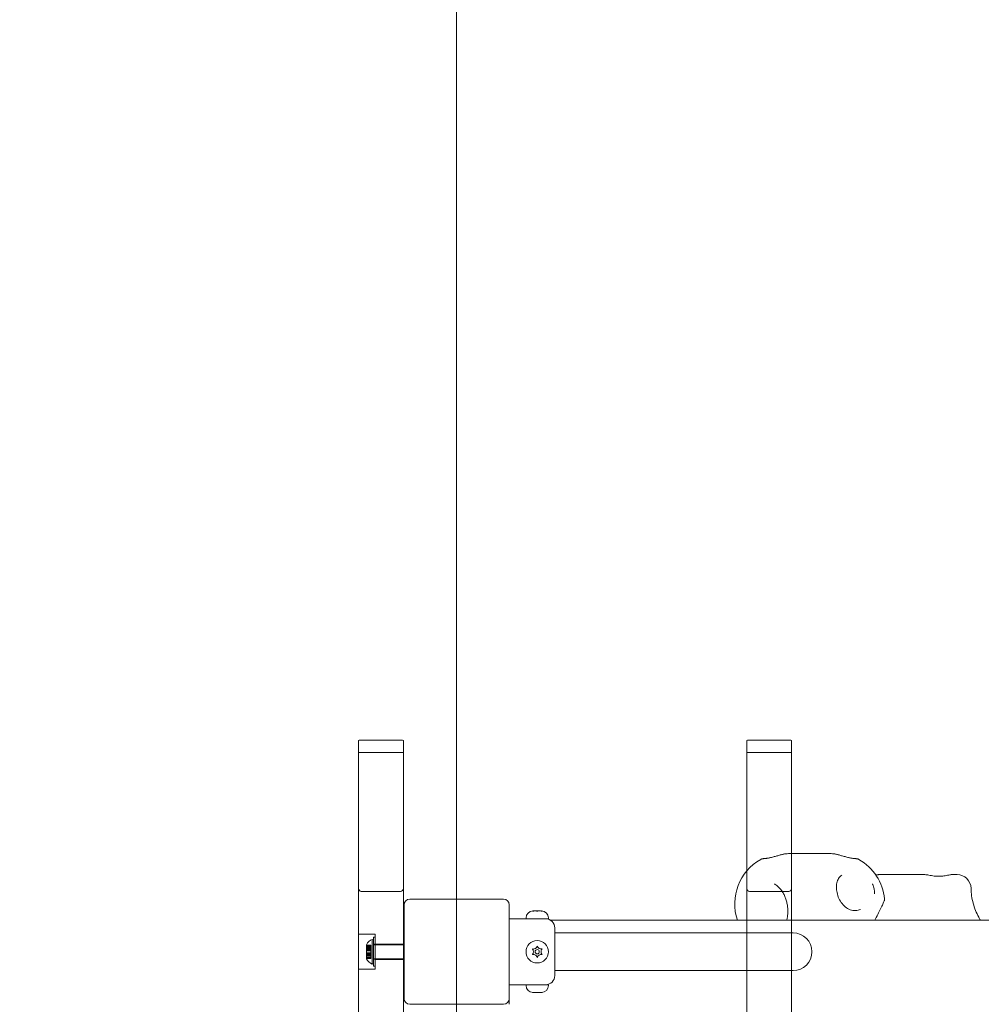
# Model space of a CAD drawing. Units: millimetres. Extents: x 9224 to 21826, y 6642 to 14457.
# Drawn here: x 13962 to 14648, y 11847 to 12550 of the extents above; entities that cross this region are included whole.
import ezdxf

# ---------------------------------------------------------------- set-up
doc = ezdxf.new("R2010")
doc.units = ezdxf.units.MM
doc.header["$LTSCALE"] = 75
doc.layers.add('Fall Zone', color=5, linetype='Continuous', lineweight=20, true_color=0x0000ff)
doc.layers.add('Visible (ISO)', color=7, linetype='Continuous', lineweight=18)

msp = doc.modelspace()

# ---------------------------------------------------------------- linework, layer by layer
at = {"layer": 'Fall Zone'}
msp.add_line((14274.05, 13915), (14274.05, 8855), dxfattribs=at)
msp.add_arc((14249.05, 11910), 1600, 90, 180, dxfattribs=at)
at = {"layer": 'Visible (ISO)', "color": 9, "true_color": 0xc0c0c0}
for p, q in [((14204.05, 12035.58), (14204.05, 10763.78)), ((14204.05, 12035.58), (14204.05, 12027.06)), ((14234.05, 12036.02), (14206.05, 12036.02)), ((14236.05, 10763.78), (14236.05, 12035.58)), ((14236.05, 12027.06), (14236.05, 12035.58)), ((14481.05, 12035.58), (14481.05, 10763.78)), ((14481.05, 12035.58), (14481.05, 12027.06)), ((14483.05, 12036.02), (14511.05, 12036.02)), ((14513.05, 10763.78), (14513.05, 12035.58)), ((14513.05, 12027.06), (14513.05, 12035.58)), ((14204.05, 12027.06), (14204.05, 11930.16)), ((14236.05, 12027.06), (14204.05, 12027.06)), ((14236.05, 11930.16), (14236.05, 12027.06)), ((14481.05, 12027.06), (14481.05, 11930.16)), ((14481.05, 12027.06), (14513.05, 12027.06)), ((14513.05, 11930.16), (14513.05, 12027.06)), ((14204.05, 10810.47), (14204.05, 11930.16)), ((14234.05, 11928.08), (14206.05, 11928.08)), ((14236.05, 11930.16), (14236.05, 10810.47)), ((14481.05, 10810.47), (14481.05, 11930.16)), ((14483.05, 11928.08), (14511.05, 11928.08)), ((14513.05, 11930.16), (14513.05, 10810.47)), ((14204.05, 11872.5), (14204.05, 11897.5)), ((14216.05, 11897.5), (14204.05, 11897.5)), ((14213.85, 11876.23), (14213.85, 11893.76)), ((14214.85, 11893.5), (14213.85, 11893.76)), ((14214.85, 11895.35), (14214.85, 11874.65)), ((14214.85, 11895.35), (14216.05, 11895.35)), ((14214.85, 11876.5), (14214.85, 11893.5)), ((14216.05, 11897.5), (14216.05, 11872.5)), ((14216.05, 11895.35), (14216.05, 11874.65)), ((14209.85, 11889.64), (14209.85, 11890)), ((14209.85, 11889.73), (14209.85, 11887.99)), ((14209.85, 11889.73), (14212.85, 11889.73)), ((14209.85, 11888.93), (14209.85, 11889.73)), ((14209.85, 11888.76), (14209.85, 11889.64)), ((14209.85, 11889.64), (14212.85, 11889.64)), ((14209.85, 11887.95), (14209.85, 11889.64)), ((14209.85, 11888.93), (14212.85, 11888.93)), ((14209.85, 11887.19), (14209.85, 11888.93)), ((14209.85, 11885.97), (14209.85, 11888.93)), ((14209.85, 11888.76), (14209.85, 11887.07)), ((14209.85, 11888.76), (14212.85, 11888.76)), ((14209.85, 11885.7), (14209.85, 11888.76)), ((14209.85, 11887.99), (14209.85, 11887.95)), ((14209.85, 11887.99), (14212.85, 11887.99)), ((14209.85, 11887.95), (14212.85, 11887.95)), ((14209.85, 11887.19), (14212.85, 11887.19)), ((14209.85, 11885.92), (14209.85, 11887.19)), ((14209.85, 11887.07), (14209.85, 11885.75)), ((14209.85, 11887.07), (14212.85, 11887.07)), ((14209.85, 11886.25), (14209.85, 11883.75)), ((14209.85, 11886.25), (14212.85, 11886.25)), ((14209.85, 11885.97), (14209.85, 11885.92)), ((14209.85, 11885.97), (14212.85, 11885.97)), ((14209.85, 11884.3), (14209.85, 11885.97)), ((14209.85, 11885.92), (14212.85, 11885.92)), ((14209.85, 11885.75), (14209.85, 11885.7)), ((14209.85, 11885.75), (14212.85, 11885.75)), ((14209.85, 11884.02), (14209.85, 11885.7)), ((14209.85, 11885.7), (14212.85, 11885.7)), ((14209.85, 11884.3), (14212.85, 11884.3)), ((14209.85, 11884.24), (14209.85, 11884.3)), ((14209.85, 11881.24), (14209.85, 11884.3)), ((14209.85, 11884.24), (14212.85, 11884.24)), ((14209.85, 11882.92), (14209.85, 11884.24)), ((14209.85, 11884.08), (14209.85, 11882.8)), ((14209.85, 11884.08), (14212.85, 11884.08)), ((14209.85, 11884.02), (14209.85, 11884.08)), ((14209.85, 11884.02), (14212.85, 11884.02)), ((14209.85, 11881.06), (14209.85, 11884.02)), ((14212.85, 11887.99), (14212.85, 11889.73)), ((14212.85, 11889.73), (14212.85, 11888.93)), ((14212.85, 11889.64), (14212.85, 11888.76)), ((14212.85, 11889.64), (14212.85, 11887.95)), ((14212.85, 11888.93), (14212.85, 11887.19)), ((14212.85, 11887.07), (14212.85, 11888.76)), ((14212.85, 11887.95), (14212.85, 11887.99)), ((14212.85, 11887.19), (14212.85, 11885.92)), ((14212.85, 11885.75), (14212.85, 11887.07)), ((14212.85, 11886.25), (14212.85, 11883.75)), ((14212.85, 11885.92), (14212.85, 11885.97)), ((14212.85, 11885.97), (14212.85, 11884.3)), ((14212.85, 11885.7), (14212.85, 11885.75)), ((14212.85, 11885.7), (14212.85, 11884.02)), ((14212.85, 11884.3), (14212.85, 11884.24)), ((14212.85, 11884.24), (14212.85, 11882.92)), ((14212.85, 11882.8), (14212.85, 11884.08)), ((14212.85, 11884.08), (14212.85, 11884.02)), ((14214.85, 11879.7), (14214.85, 11890.3)), ((14214.85, 11890.3), (14216.05, 11890.3)), ((14214.85, 11890), (14214.85, 11880)), ((14214.85, 11890), (14236.55, 11890)), ((14216.05, 11890.5), (14216.05, 11879.5)), ((14236.05, 11890.5), (14216.05, 11890.5)), ((14216.05, 11890.3), (14216.05, 11879.7)), ((14236.05, 11890.5), (14236.05, 11879.5)), ((14209.85, 11883.75), (14212.85, 11883.75)), ((14209.85, 11882.92), (14212.85, 11882.92)), ((14209.85, 11881.24), (14209.85, 11882.92)), ((14209.85, 11882.8), (14209.85, 11881.06)), ((14209.85, 11882.8), (14212.85, 11882.8)), ((14209.85, 11882.04), (14209.85, 11880.36)), ((14209.85, 11882.04), (14212.85, 11882.04)), ((14209.85, 11882), (14209.85, 11882.04)), ((14209.85, 11882), (14212.85, 11882)), ((14209.85, 11880.26), (14209.85, 11882)), ((14209.85, 11881.24), (14212.85, 11881.24)), ((14209.85, 11880.36), (14209.85, 11881.24)), ((14209.85, 11880.26), (14209.85, 11881.06)), ((14209.85, 11881.06), (14212.85, 11881.06)), ((14209.85, 11880.36), (14212.85, 11880.36)), ((14209.85, 11880), (14209.85, 11880.36)), ((14209.85, 11880.26), (14212.85, 11880.26)), ((14212.85, 11882.92), (14212.85, 11881.24)), ((14212.85, 11881.06), (14212.85, 11882.8)), ((14212.85, 11880.36), (14212.85, 11882.04)), ((14212.85, 11882.04), (14212.85, 11882)), ((14212.85, 11882), (14212.85, 11880.26)), ((14212.85, 11881.24), (14212.85, 11880.36)), ((14212.85, 11881.06), (14212.85, 11880.26)), ((14214.85, 11880), (14236.55, 11880)), ((14214.85, 11879.7), (14216.05, 11879.7)), ((14236.05, 11879.5), (14216.05, 11879.5)), ((14216.05, 11872.5), (14204.05, 11872.5)), ((14214.85, 11876.5), (14213.85, 11876.23)), ((14214.85, 11874.65), (14216.05, 11874.65))]:
    msp.add_line(p, q, dxfattribs=at)
at = {"layer": 'Visible (ISO)'}
for p, q in [((14514.12, 11955), (14537.84, 11955)), ((14575.52, 11940), (14608.12, 11940)), ((14627.51, 11940), (14631.03, 11940)), ((14307.55, 11922.5), (14240.55, 11922.5)), ((14236.55, 11918.5), (14236.55, 11851.5)), ((14311.55, 11851.5), (14311.55, 11918.5)), ((14328.55, 11914.07), (14328.7, 11914.07)), ((14328.85, 11914.07), (14328.7, 11914.07)), ((14328.85, 11914.07), (14328.85, 11914.06)), ((14329.32, 11914.07), (14330.94, 11914.07)), ((14330.94, 11914.07), (14332.17, 11914.07)), ((14332.17, 11914.07), (14333.79, 11914.07)), ((14334.4, 11914.07), (14334.25, 11914.07)), ((14334.25, 11914.07), (14334.25, 11914.06)), ((14334.4, 11914.07), (14334.55, 11914.07)), ((14311.55, 11908.5), (14323.55, 11908.5)), ((14323.55, 11908.5), (14323.55, 11909.07)), ((14323.55, 11908.5), (14339.55, 11908.5)), ((14339.55, 11908.5), (14339.55, 11909.07)), ((14341.02, 11907.5), (15207.09, 11907.5)), ((14344.05, 11902), (14344.05, 11868)), ((14344.05, 11898.45), (14359.05, 11898.45)), ((14514.05, 11898.45), (14359.05, 11898.45)), ((14344.05, 11871.55), (14359.05, 11871.55)), ((14359.05, 11871.55), (14514.05, 11871.55)), ((14311.55, 11861.5), (14323.55, 11861.5)), ((14339.55, 11861.5), (14323.55, 11861.5)), ((14323.55, 11861.5), (14323.55, 11860.93)), ((14328.7, 11855.93), (14328.55, 11855.93)), ((14328.7, 11855.93), (14328.85, 11855.93)), ((14328.85, 11855.93), (14328.85, 11855.94)), ((14330.94, 11855.93), (14329.32, 11855.93)), ((14332.17, 11855.93), (14330.94, 11855.93)), ((14333.79, 11855.93), (14332.17, 11855.93)), ((14334.25, 11855.93), (14334.25, 11855.94)), ((14334.25, 11855.93), (14334.4, 11855.93)), ((14334.55, 11855.93), (14334.4, 11855.93)), ((14339.55, 11861.5), (14339.55, 11860.93)), ((14311.55, 11847.5), (14311.55, 11851.5)), ((14240.55, 11847.5), (14307.55, 11847.5))]:
    msp.add_line(p, q, dxfattribs=at)
for radius in [8, 1.5]:
    msp.add_circle((14331.55, 11885), radius, dxfattribs=at)
for centre, radius, start, end in [((14509.03, 11919.11), 36.55, 119.60793, 198.52283), ((14542.93, 11919.11), 36.55, 5.63156, 60.24793), ((14631.03, 11930), 10, 1.10203, 90), ((14240.55, 11918.5), 4, 90, 180), ((14307.55, 11918.5), 4, 0, 90), ((14328.55, 11909.07), 5, 90, 180), ((14334.55, 11909.07), 5, 0, 90), ((14337.55, 11902), 6.5, 0, 90), ((14514.05, 11885), 13.45, 270, 90), ((14325.85, 11885), 3, 341.81031, 18.18969), ((14328.7, 11889.93), 3, 281.81031, 318.18969), ((14334.4, 11889.93), 3, 221.81031, 258.18969), ((14337.25, 11885), 3, 161.81031, 198.18969), ((14328.7, 11880.06), 3, 41.81031, 78.18969), ((14334.4, 11880.06), 3, 101.81031, 138.18969), ((14337.55, 11868), 6.5, 270, 0), ((14328.55, 11860.93), 5, 180, 270), ((14334.55, 11860.93), 5, 270, 0), ((14240.55, 11851.5), 4, 180, 270), ((14307.55, 11851.5), 4, 270, 0)]:
    msp.add_arc(centre, radius, start, end, dxfattribs=at)
at = {"layer": 'Visible (ISO)', "color": 9, "true_color": 0xc0c0c0}
for centre, start, end in [((14215.98, 11887.49), 108.75631, 157.74626), ((14215.98, 11882.51), 202.25374, 251.24369)]:
    msp.add_arc(centre, 6.62, start, end, dxfattribs=at)
for centre, major_axis, ratio, start_param, end_param in [((14206.05, 12035.58), (-2, 0), 0.224148, 4.712389, 6.283185), ((14234.05, 12035.58), (2, 0), 0.224148, 0, 1.570796), ((14483.05, 12035.58), (-2, 0), 0.224148, 4.712389, 6.283185), ((14511.05, 12035.58), (2, 0), 0.224148, 0, 1.570796), ((14206.05, 11930.16), (0, -2.08), 0.959788, 4.712389, 6.283185), ((14234.05, 11930.16), (0, -2.08), 0.959788, 0, 1.570796), ((14483.05, 11930.16), (0, -2.08), 0.959788, 4.712389, 6.283185), ((14511.05, 11930.16), (0, -2.08), 0.959788, 0, 1.570796)]:
    msp.add_ellipse(centre, major_axis=major_axis, ratio=ratio, start_param=start_param, end_param=end_param, dxfattribs=at)
at = {"layer": 'Visible (ISO)'}
for points, knots in [([(14508.72, 11954.9), (14508.49, 11954.86), (14508.24, 11954.81), (14507.69, 11954.7), (14507.39, 11954.63), (14506.76, 11954.48), (14506.43, 11954.4), (14505.73, 11954.22), (14505.36, 11954.12), (14504.6, 11953.91), (14504.21, 11953.8), (14503.41, 11953.58), (14502.99, 11953.47), (14502.16, 11953.23), (14501.73, 11953.12), (14500.87, 11952.88), (14500.44, 11952.77), (14499.57, 11952.54), (14499.14, 11952.43), (14498.28, 11952.22), (14497.85, 11952.12), (14497.43, 11952.03)], [5.012361, 5.012361, 5.012361, 5.012361, 5.147383, 5.147383, 5.282406, 5.282406, 5.417429, 5.417429, 5.552452, 5.552452, 5.687475, 5.687475, 5.822497, 5.822497, 5.95752, 5.95752, 6.092543, 6.092543, 6.227566, 6.227566, 6.362589, 6.362589, 6.362589, 6.362589]), ([(14508.78, 11954.9), (14508.77, 11954.9), (14508.76, 11954.9), (14508.75, 11954.9), (14508.75, 11954.9), (14508.75, 11954.9)], [0, 0, 0, 0, 0.002799233, 0.002799233, 0.003445179, 0.003445179, 0.003445179, 0.003445179]), ([(14508.78, 11954.9), (14509.44, 11954.93), (14510.1, 11954.95), (14511.86, 11954.99), (14512.96, 11955), (14514.08, 11955), (14514.1, 11955), (14514.12, 11955)], [1.6241743, 1.6241743, 1.6241743, 1.6241743, 1.8419537, 1.8419537, 2.2117757, 2.2117757, 2.2174081, 2.2174081, 2.2174081, 2.2174081]), ([(14537.84, 11955), (14537.85, 11955), (14537.87, 11955), (14538.99, 11955), (14540.1, 11954.99), (14541.86, 11954.95), (14542.51, 11954.93), (14543.17, 11954.9)], [-0.0050481, -0.0050481, -0.0050481, -0.0050481, 0, 0, 0.3314565, 0.3314565, 0.5266434, 0.5266434, 0.5266434, 0.5266434]), ([(14543.21, 11954.9), (14543.21, 11954.9), (14543.2, 11954.9), (14543.2, 11954.9), (14543.19, 11954.9), (14543.18, 11954.9), (14543.18, 11954.9), (14543.17, 11954.9)], [0.67887109, 0.67887109, 0.67887109, 0.67887109, 0.68133721, 0.68133721, 0.6877505, 0.6877505, 0.69456411, 0.69456411, 0.69456411, 0.69456411]), ([(14554.36, 11952.03), (14553.93, 11952.12), (14553.5, 11952.22), (14552.64, 11952.43), (14552.2, 11952.54), (14551.34, 11952.77), (14550.91, 11952.88), (14550.05, 11953.11), (14549.63, 11953.23), (14548.8, 11953.47), (14548.39, 11953.58), (14547.6, 11953.8), (14547.22, 11953.91), (14546.47, 11954.12), (14546.12, 11954.22), (14545.43, 11954.4), (14545.11, 11954.48), (14544.5, 11954.63), (14544.22, 11954.7), (14543.7, 11954.81), (14543.46, 11954.86), (14543.25, 11954.9)], [6.362589, 6.362589, 6.362589, 6.362589, 6.497611, 6.497611, 6.632633, 6.632633, 6.767656, 6.767656, 6.902678, 6.902678, 7.037701, 7.037701, 7.172723, 7.172723, 7.307746, 7.307746, 7.442768, 7.442768, 7.577791, 7.577791, 7.712813, 7.712813, 7.712813, 7.712813]), ([(14492.93, 11951.39), (14492.78, 11951.39), (14492.63, 11951.38), (14492.34, 11951.34), (14492.2, 11951.32), (14491.92, 11951.26), (14491.79, 11951.23), (14491.54, 11951.14), (14491.42, 11951.1), (14491.19, 11951), (14491.08, 11950.94), (14490.97, 11950.88)], [0, 0, 0, 0, 0.0593951, 0.0593951, 0.1187902, 0.1187902, 0.1781853, 0.1781853, 0.2375803, 0.2375803, 0.2969754, 0.2969754, 0.2969754, 0.2969754]), ([(14497.43, 11952.03), (14497.09, 11951.95), (14496.76, 11951.88), (14496.1, 11951.76), (14495.78, 11951.7), (14495.15, 11951.6), (14494.85, 11951.55), (14494.26, 11951.48), (14493.98, 11951.45), (14493.43, 11951.41), (14493.18, 11951.4), (14492.93, 11951.39)], [0, 0, 0, 0, 0.1082614, 0.1082614, 0.2165227, 0.2165227, 0.3247841, 0.3247841, 0.4330455, 0.4330455, 0.5413069, 0.5413069, 0.5413069, 0.5413069]), ([(14558.94, 11951.39), (14558.69, 11951.4), (14558.42, 11951.41), (14557.86, 11951.45), (14557.57, 11951.48), (14556.97, 11951.55), (14556.66, 11951.6), (14556.02, 11951.7), (14555.7, 11951.76), (14555.03, 11951.88), (14554.7, 11951.95), (14554.36, 11952.03)], [0, 0, 0, 0, 0.1082614, 0.1082614, 0.2165228, 0.2165228, 0.3247841, 0.3247841, 0.4330455, 0.4330455, 0.5413069, 0.5413069, 0.5413069, 0.5413069]), ([(14561.06, 11950.84), (14560.95, 11950.9), (14560.83, 11950.96), (14560.58, 11951.07), (14560.45, 11951.12), (14560.18, 11951.21), (14560.04, 11951.25), (14559.74, 11951.31), (14559.59, 11951.34), (14559.27, 11951.37), (14559.11, 11951.39), (14558.94, 11951.39)], [0.5787237, 0.5787237, 0.5787237, 0.5787237, 0.6415587, 0.6415587, 0.7043937, 0.7043937, 0.7672286, 0.7672286, 0.8300636, 0.8300636, 0.8928986, 0.8928986, 0.8928986, 0.8928986]), ([(14500.73, 11933.37), (14501.51, 11932.93), (14502.27, 11932.42), (14503.67, 11931.24), (14504.33, 11930.59), (14505.53, 11929.18), (14506.08, 11928.42), (14507.08, 11926.83), (14507.52, 11925.99), (14508.32, 11924.25), (14508.67, 11923.36), (14509.27, 11921.52), (14509.52, 11920.58), (14509.92, 11918.68), (14510.07, 11917.72), (14510.27, 11915.81), (14510.32, 11914.85), (14510.33, 11912.96), (14510.28, 11912.02), (14510.09, 11910.2), (14509.95, 11909.31), (14509.69, 11908.13), (14509.61, 11907.81), (14509.52, 11907.5)], [2.481912, 2.481912, 2.481912, 2.481912, 2.853358, 2.853358, 3.211908, 3.211908, 3.5536, 3.5536, 3.882783, 3.882783, 4.203337, 4.203337, 4.518064, 4.518064, 4.828869, 4.828869, 5.137346, 5.137346, 5.445001, 5.445001, 5.753466, 5.753466, 5.869598, 5.869598, 5.869598, 5.869598]), ([(14562.24, 11915.18), (14561.06, 11914.66), (14559.8, 11914.38), (14557.26, 11914.32), (14555.98, 11914.54), (14553.52, 11915.46), (14552.35, 11916.15), (14550.22, 11917.91), (14549.26, 11918.97), (14547.61, 11921.34), (14546.91, 11922.65), (14545.82, 11925.39), (14545.44, 11926.81), (14545, 11929.61), (14544.94, 11930.98), (14545.15, 11933.53), (14545.41, 11934.71), (14546.23, 11936.81), (14546.78, 11937.73), (14547.85, 11938.89), (14548.28, 11939.26), (14548.75, 11939.58)], [7.69186, 7.69186, 7.69186, 7.69186, 8.123013, 8.123013, 8.555096, 8.555096, 8.973838, 8.973838, 9.375926, 9.375926, 9.770471, 9.770471, 10.161362, 10.161362, 10.548787, 10.548787, 10.935709, 10.935709, 11.339069, 11.339069, 11.569821, 11.569821, 11.569821, 11.569821]), ([(14572.27, 11926.38), (14572.27, 11926.42), (14572.27, 11926.46), (14572.24, 11927.19), (14572.18, 11927.88), (14572.01, 11929.03), (14571.93, 11929.49), (14571.73, 11930.4), (14571.61, 11930.85), (14571.31, 11931.87), (14571.11, 11932.45), (14570.85, 11933.11), (14570.81, 11933.2), (14570.76, 11933.33), (14570.74, 11933.37), (14570.73, 11933.41)], [-0.0126811, -0.0126811, -0.0126811, -0.0126811, 0, 0, 0.21319, 0.21319, 0.3577257, 0.3577257, 0.4990881, 0.4990881, 0.6842181, 0.6842181, 0.7148804, 0.7148804, 0.72737, 0.72737, 0.72737, 0.72737]), ([(14575.11, 11939.99), (14574.99, 11939.98), (14574.86, 11939.98), (14574.27, 11939.96), (14573.77, 11939.95), (14573.14, 11939.92), (14573.06, 11939.92), (14572.97, 11939.92)], [0.1470771, 0.1470771, 0.1470771, 0.1470771, 0.2026832, 0.2026832, 0.4053664, 0.4053664, 0.4378418, 0.4378418, 0.4378418, 0.4378418]), ([(14573.1, 11939.72), (14573.13, 11939.73), (14573.16, 11939.73), (14573.62, 11939.81), (14574.02, 11939.88), (14574.8, 11939.97), (14575.17, 11940), (14575.52, 11940)], [1.9062049, 1.9062049, 1.9062049, 1.9062049, 1.9174549, 1.9174549, 2.0763616, 2.0763616, 2.2352683, 2.2352683, 2.2352683, 2.2352683]), ([(14608.12, 11940), (14608.52, 11940), (14608.95, 11939.96), (14609.89, 11939.85), (14610.42, 11939.76), (14611.55, 11939.56), (14612.16, 11939.44), (14613.41, 11939.22), (14614.06, 11939.11), (14615.33, 11938.94), (14615.94, 11938.88), (14617.13, 11938.81), (14617.71, 11938.8), (14618.84, 11938.82), (14619.4, 11938.85), (14620.53, 11938.95), (14621.1, 11939.02), (14622.26, 11939.2), (14622.85, 11939.3), (14624.03, 11939.52), (14624.62, 11939.64), (14625.6, 11939.81), (14626.01, 11939.88), (14626.78, 11939.97), (14627.15, 11940), (14627.51, 11940)], [0, 0, 0, 0, 0.174129, 0.174129, 0.369281, 0.369281, 0.57922, 0.57922, 0.788121, 0.788121, 0.979527, 0.979527, 1.155261, 1.155261, 1.327423, 1.327423, 1.508214, 1.508214, 1.705847, 1.705847, 1.917455, 1.917455, 2.076362, 2.076362, 2.235269, 2.235269, 2.235269, 2.235269]), ([(14647.68, 11907.5), (14647.28, 11908.18), (14646.89, 11908.87), (14645.68, 11911.14), (14644.92, 11912.76), (14643.59, 11916.1), (14643.01, 11917.81), (14642.08, 11921.28), (14641.72, 11923.05), (14641.21, 11926.61), (14641.06, 11928.41), (14641.03, 11930.19)], [1.985179, 1.985179, 1.985179, 1.985179, 2.279128, 2.279128, 2.940981, 2.940981, 3.602834, 3.602834, 4.264687, 4.264687, 4.92654, 4.92654, 4.92654, 4.92654]), ([(14572.48, 11907.5), (14572.8, 11908.16), (14573.11, 11908.82), (14574.14, 11910.95), (14574.85, 11912.39), (14576.2, 11915.1), (14576.83, 11916.36), (14577.65, 11918.04), (14577.9, 11918.56), (14578.57, 11919.98), (14578.9, 11920.72), (14579.16, 11921.55), (14579.21, 11921.72), (14579.29, 11922.1), (14579.33, 11922.31), (14579.3, 11922.69)], [0.496516, 0.496516, 0.496516, 0.496516, 0.717926, 0.717926, 1.218137, 1.218137, 1.718348, 1.718348, 1.968454, 1.968454, 2.467347, 2.467347, 2.593059, 2.593059, 2.718771, 2.718771, 2.718771, 2.718771]), ([(14328.09, 11913.97), (14328.21, 11914), (14328.33, 11914.03), (14328.54, 11914.06), (14328.63, 11914.07), (14328.7, 11914.07)], [0, 0, 0, 0, 0.057754, 0.057754, 0.1247507, 0.1247507, 0.1247507, 0.1247507]), ([(14329.32, 11914.07), (14329.15, 11914.07), (14328.98, 11914.06), (14328.64, 11914.05), (14328.48, 11914.03), (14328.24, 11913.99), (14328.16, 11913.98), (14328.09, 11913.97)], [0.297415, 0.297415, 0.297415, 0.297415, 0.340432, 0.340432, 0.3822607, 0.3822607, 0.4016851, 0.4016851, 0.4016851, 0.4016851]), ([(14331.55, 11913.97), (14331.49, 11914), (14331.42, 11914.03), (14331.22, 11914.06), (14331.09, 11914.07), (14330.94, 11914.07)], [0, 0, 0, 0, 0.0573742, 0.0573742, 0.1248195, 0.1248195, 0.1248195, 0.1248195]), ([(14332.17, 11914.07), (14332.11, 11914.07), (14332.05, 11914.07), (14331.89, 11914.06), (14331.8, 11914.05), (14331.65, 11914.02), (14331.6, 11914), (14331.55, 11913.97)], [0.3229177, 0.3229177, 0.3229177, 0.3229177, 0.3481107, 0.3481107, 0.3997938, 0.3997938, 0.443778, 0.443778, 0.443778, 0.443778]), ([(14335.02, 11913.97), (14334.91, 11913.99), (14334.81, 11914), (14334.46, 11914.05), (14334.22, 11914.06), (14333.92, 11914.07), (14333.85, 11914.07), (14333.79, 11914.07)], [0.0214085, 0.0214085, 0.0214085, 0.0214085, 0.0534182, 0.0534182, 0.1262074, 0.1262074, 0.1459244, 0.1459244, 0.1459244, 0.1459244]), ([(14334.4, 11914.07), (14334.44, 11914.07), (14334.49, 11914.07), (14334.6, 11914.06), (14334.68, 11914.05), (14334.84, 11914.01), (14334.92, 11913.99), (14335.02, 11913.97)], [0.29087265, 0.29087265, 0.29087265, 0.29087265, 0.32047351, 0.32047351, 0.35707667, 0.35707667, 0.39061204, 0.39061204, 0.39061204, 0.39061204]), ([(14328.7, 11885.93), (14328.66, 11886.05), (14328.62, 11886.17), (14328.5, 11886.41), (14328.43, 11886.55), (14328.26, 11886.79), (14328.18, 11886.9), (14328.09, 11887)], [0.29087265, 0.29087265, 0.29087265, 0.29087265, 0.32047351, 0.32047351, 0.35707667, 0.35707667, 0.39061204, 0.39061204, 0.39061204, 0.39061204]), ([(14328.09, 11887), (14328.19, 11886.98), (14328.29, 11886.96), (14328.64, 11886.93), (14328.88, 11886.93), (14329.18, 11886.97), (14329.25, 11886.98), (14329.32, 11887)], [0.0214085, 0.0214085, 0.0214085, 0.0214085, 0.0534182, 0.0534182, 0.1262074, 0.1262074, 0.1459244, 0.1459244, 0.1459244, 0.1459244]), ([(14328.09, 11883), (14328.21, 11883.14), (14328.33, 11883.29), (14328.54, 11883.65), (14328.63, 11883.85), (14328.7, 11884.06)], [0, 0, 0, 0, 0.057754, 0.057754, 0.1247507, 0.1247507, 0.1247507, 0.1247507]), ([(14330.94, 11887.93), (14331, 11888), (14331.05, 11888.07), (14331.21, 11888.28), (14331.3, 11888.43), (14331.45, 11888.72), (14331.51, 11888.86), (14331.55, 11889)], [0.3229177, 0.3229177, 0.3229177, 0.3229177, 0.3481107, 0.3481107, 0.3997938, 0.3997938, 0.443778, 0.443778, 0.443778, 0.443778]), ([(14331.55, 11889), (14331.61, 11888.82), (14331.69, 11888.65), (14331.89, 11888.28), (14332.02, 11888.1), (14332.17, 11887.93)], [0, 0, 0, 0, 0.0573742, 0.0573742, 0.1248195, 0.1248195, 0.1248195, 0.1248195]), ([(14333.79, 11887), (14333.95, 11886.96), (14334.12, 11886.94), (14334.46, 11886.93), (14334.63, 11886.94), (14334.87, 11886.97), (14334.94, 11886.98), (14335.02, 11887)], [0.297415, 0.297415, 0.297415, 0.297415, 0.340432, 0.340432, 0.3822607, 0.3822607, 0.4016851, 0.4016851, 0.4016851, 0.4016851]), ([(14335.02, 11887), (14334.89, 11886.86), (14334.78, 11886.7), (14334.56, 11886.35), (14334.47, 11886.15), (14334.4, 11885.93)], [0, 0, 0, 0, 0.057754, 0.057754, 0.1247507, 0.1247507, 0.1247507, 0.1247507]), ([(14334.4, 11884.06), (14334.44, 11883.94), (14334.49, 11883.83), (14334.6, 11883.58), (14334.68, 11883.45), (14334.84, 11883.21), (14334.92, 11883.1), (14335.02, 11883)], [0.29087265, 0.29087265, 0.29087265, 0.29087265, 0.32047351, 0.32047351, 0.35707667, 0.35707667, 0.39061204, 0.39061204, 0.39061204, 0.39061204]), ([(14329.32, 11883), (14329.15, 11883.03), (14328.98, 11883.05), (14328.64, 11883.07), (14328.48, 11883.06), (14328.24, 11883.03), (14328.16, 11883.01), (14328.09, 11883)], [0.297415, 0.297415, 0.297415, 0.297415, 0.340432, 0.340432, 0.3822607, 0.3822607, 0.4016851, 0.4016851, 0.4016851, 0.4016851]), ([(14331.55, 11881), (14331.49, 11881.18), (14331.42, 11881.35), (14331.22, 11881.71), (14331.09, 11881.89), (14330.94, 11882.06)], [0, 0, 0, 0, 0.0573742, 0.0573742, 0.1248195, 0.1248195, 0.1248195, 0.1248195]), ([(14332.17, 11882.06), (14332.11, 11882), (14332.05, 11881.93), (14331.89, 11881.72), (14331.8, 11881.57), (14331.65, 11881.28), (14331.6, 11881.14), (14331.55, 11881)], [0.3229177, 0.3229177, 0.3229177, 0.3229177, 0.3481107, 0.3481107, 0.3997938, 0.3997938, 0.443778, 0.443778, 0.443778, 0.443778]), ([(14335.02, 11883), (14334.91, 11883.02), (14334.81, 11883.04), (14334.46, 11883.07), (14334.22, 11883.07), (14333.92, 11883.02), (14333.85, 11883.01), (14333.79, 11883)], [0.0214085, 0.0214085, 0.0214085, 0.0214085, 0.0534182, 0.0534182, 0.1262074, 0.1262074, 0.1459244, 0.1459244, 0.1459244, 0.1459244]), ([(14328.7, 11855.93), (14328.66, 11855.93), (14328.62, 11855.93), (14328.5, 11855.94), (14328.43, 11855.95), (14328.26, 11855.98), (14328.18, 11856), (14328.09, 11856.03)], [0.29087265, 0.29087265, 0.29087265, 0.29087265, 0.32047351, 0.32047351, 0.35707667, 0.35707667, 0.39061204, 0.39061204, 0.39061204, 0.39061204]), ([(14328.09, 11856.03), (14328.19, 11856.01), (14328.29, 11855.99), (14328.64, 11855.95), (14328.88, 11855.93), (14329.18, 11855.93), (14329.25, 11855.93), (14329.32, 11855.93)], [0.0214085, 0.0214085, 0.0214085, 0.0214085, 0.0534182, 0.0534182, 0.1262074, 0.1262074, 0.1459244, 0.1459244, 0.1459244, 0.1459244]), ([(14330.94, 11855.93), (14331, 11855.93), (14331.05, 11855.93), (14331.21, 11855.93), (14331.3, 11855.94), (14331.45, 11855.98), (14331.51, 11856), (14331.55, 11856.03)], [0.3229177, 0.3229177, 0.3229177, 0.3229177, 0.3481107, 0.3481107, 0.3997938, 0.3997938, 0.443778, 0.443778, 0.443778, 0.443778]), ([(14331.55, 11856.03), (14331.61, 11855.99), (14331.69, 11855.97), (14331.89, 11855.93), (14332.02, 11855.93), (14332.17, 11855.93)], [0, 0, 0, 0, 0.0573742, 0.0573742, 0.1248195, 0.1248195, 0.1248195, 0.1248195]), ([(14333.79, 11855.93), (14333.95, 11855.93), (14334.12, 11855.93), (14334.46, 11855.95), (14334.63, 11855.97), (14334.87, 11856), (14334.94, 11856.01), (14335.02, 11856.03)], [0.297415, 0.297415, 0.297415, 0.297415, 0.340432, 0.340432, 0.3822607, 0.3822607, 0.4016851, 0.4016851, 0.4016851, 0.4016851]), ([(14335.02, 11856.03), (14334.89, 11855.99), (14334.78, 11855.97), (14334.56, 11855.93), (14334.47, 11855.93), (14334.4, 11855.93)], [0, 0, 0, 0, 0.057754, 0.057754, 0.1247507, 0.1247507, 0.1247507, 0.1247507])]:
    msp.add_open_spline(points, degree=3, knots=knots, dxfattribs=at)
for points in [[(14508.75, 11954.9), (14508.74, 11954.9), (14508.73, 11954.9), (14508.72, 11954.9)], [(14543.25, 11954.9), (14543.23, 11954.9), (14543.22, 11954.9), (14543.21, 11954.9)]]:
    msp.add_open_spline(points, degree=3, dxfattribs=at)

doc.saveas('drawing.dxf')
